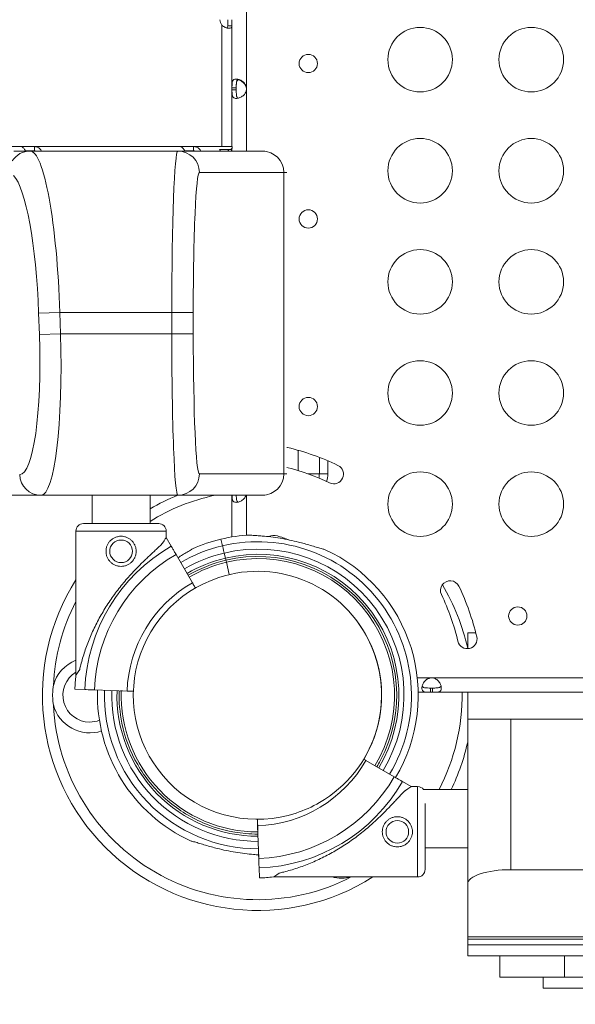
# Model space of a CAD drawing. Units: millimetres. Extents: x 106539 to 118179, y 7146 to 18873.
# Drawn here: x 114461 to 114719, y 12956 to 13414 of the extents above; entities that cross this region are included whole.
import ezdxf

# ---------------------------------------------------------------- set-up
doc = ezdxf.new("R2010")
doc.units = ezdxf.units.MM
doc.header["$MEASUREMENT"] = 0
doc.styles.get("Standard").update_dxf_attribs({"font": 'arial.ttf'})
doc.dimstyles.new('ISO-25', dxfattribs={"dimtxt": 2.5, "dimasz": 2.5, "dimexe": 1.25, "dimexo": 0.625, "dimtad": 1, "dimtxsty": 'Standard', "dimcen": 2.5, "dimadec": 0, "dimazin": 0, "dimtfac": 1, "dimtmove": 0, "dimatfit": 3, "dimfxl": 1, "dimarcsym": 0})

# ---------------------------------------------------------------- blocks, each defined once
blk = doc.blocks.new('*D4')
at = {"color": 0, "lineweight": -2, "transparency": 16777216}
for p, q in [((107020.69, 18310.47), (106899.44, 18310.47)), ((106900.69, 18190.47), (106900.69, 7393.52)), ((107020.69, 7273.52), (106899.44, 7273.52))]:
    blk.add_line(p, q, dxfattribs=at)
at = {"color": 0, "transparency": 16777216}
for points in [[(106880.69, 18190.47), (106920.69, 18190.47), (106900.69, 18310.47)], [(106880.69, 7393.52), (106920.69, 7393.52), (106900.69, 7273.52)]]:
    blk.add_solid(points, dxfattribs=at)
at = {"layer": 'Defpoints', "color": 0, "transparency": 16777216}
for p in [(113888.66, 18310.47), (106900.69, 7273.52), (114764.3, 7273.52)]:
    blk.add_point(p, dxfattribs=at)
at = {"color": 0, "lineweight": 18, "transparency": 16777216, "insert": (106703.05, 12792), "char_height": 250, "attachment_point": 5, "rotation": 90}
blk.add_mtext('1085', dxfattribs=at)

msp = doc.modelspace()

# ---------------------------------------------------------------- linework, layer by layer
at = {"color": 0, "linetype": 'Continuous', "lineweight": 18}
for p, q in [((114565.952, 13473.554), (114565.952, 13382.117)), ((114554.552, 13411.187), (114554.552, 13354.749)), ((114557.252, 13413.749), (114557.252, 13410.835)), ((114559.252, 13413.749), (114559.252, 13410.835)), ((114557.667, 13410.835), (114557.252, 13410.835)), ((114559.252, 13410.835), (114557.667, 13410.835)), ((114559.252, 13410.835), (114559.252, 13354.749)), ((114559.252, 13382.117), (114561.252, 13382.117)), ((114561.252, 13381.204), (114559.252, 13381.204)), ((114561.252, 13382.117), (114561.252, 13381.204)), ((114565.952, 13382.117), (114565.952, 13381.868)), ((114565.952, 13381.204), (114565.952, 13352.73)), ((114393.409, 13354.749), (114461.4, 13354.749)), ((114457.822, 13352.73), (114465.479, 13352.73)), ((114461.4, 13354.749), (114467.423, 13354.749)), ((114463.347, 13352.749), (114467.423, 13352.749)), ((114465.479, 13352.73), (114534.105, 13352.73)), ((114467.423, 13354.749), (114535.414, 13354.749)), ((114467.423, 13354.749), (114467.423, 13353.174)), ((114467.423, 13353.174), (114467.423, 13352.749)), ((114467.678, 13354.742), (114467.678, 13354.742)), ((114534.105, 13352.73), (114573.337, 13352.73)), ((114535.414, 13354.749), (114541.437, 13354.749)), ((114537.361, 13352.749), (114541.437, 13352.749)), ((114541.437, 13354.749), (114553.374, 13354.749)), ((114541.437, 13354.749), (114541.437, 13353.174)), ((114541.437, 13353.174), (114541.437, 13352.749)), ((114541.692, 13354.742), (114541.692, 13354.742)), ((114554.552, 13354.749), (114553.374, 13354.749)), ((114557.802, 13353.373), (114553.521, 13353.373)), ((114554.552, 13354.749), (114559.252, 13354.749)), ((114557.802, 13353.373), (114557.369, 13352.73)), ((114559.251, 13353.988), (114558.949, 13352.73)), ((114559.159, 13352.749), (114559.159, 13353.605)), ((114559.203, 13352.749), (114559.159, 13352.749)), ((114559.203, 13354.749), (114559.203, 13354.739)), ((114559.203, 13353.79), (114559.203, 13352.749)), ((114559.252, 13354.749), (114559.252, 13354.703)), ((114559.252, 13353.99), (114559.252, 13352.73)), ((114573.337, 13352.73), (114574.541, 13352.73)), ((114583.328, 13342.73), (114544.095, 13342.73)), ((114584.8, 13342.73), (114583.328, 13342.73)), ((114583.328, 13202.73), (114583.328, 13342.73)), ((114479.245, 13277.73), (114469.403, 13277.381)), ((114469.757, 13267.381), (114469.403, 13277.381)), ((114479.245, 13277.73), (114479.599, 13267.73)), ((114531.267, 13277.73), (114479.245, 13277.73)), ((114531.267, 13277.73), (114541.257, 13277.73)), ((114531.267, 13267.73), (114531.267, 13277.73)), ((114541.257, 13277.73), (114541.257, 13267.73)), ((114479.599, 13267.73), (114469.757, 13267.381)), ((114479.599, 13267.73), (114531.267, 13267.73)), ((114531.267, 13267.73), (114541.257, 13267.73)), ((114589.979, 13213.646), (114589.979, 13204.254)), ((114599.842, 13202.73), (114599.842, 13210.356)), ((114603.862, 13208.733), (114603.862, 13202.73)), ((114544.095, 13202.73), (114583.328, 13202.73)), ((114583.328, 13202.73), (114584.8, 13202.73)), ((114594.527, 13202.73), (114599.842, 13202.73)), ((114603.862, 13202.73), (114599.842, 13202.73)), ((114470.443, 13192.73), (114324.899, 13192.73)), ((114534.105, 13192.73), (114470.443, 13192.73)), ((114494.257, 13192.73), (114494.257, 13179.618)), ((114521.157, 13192.73), (114521.157, 13179.618)), ((114573.337, 13192.73), (114534.105, 13192.73)), ((114559.252, 13192.73), (114559.252, 13173.372)), ((114565.952, 13192.73), (114565.952, 13174.159)), ((114574.541, 13192.73), (114573.337, 13192.73)), ((114486.707, 13176.118), (114486.707, 13109.101)), ((114528.707, 13176.118), (114528.707, 13173.121)), ((114528.707, 13173.121), (114531.04, 13169.082)), ((114554.825, 13169.246), (114554.092, 13172.34)), ((114554.092, 13172.34), (114554.092, 13172.339)), ((114533.259, 13165.237), (114540.848, 13152.092)), ((114556.179, 13163.546), (114555.624, 13165.886)), ((114557.994, 13155.887), (114556.64, 13161.6)), ((114668.785, 13128.762), (114672.574, 13128.762)), ((114668.785, 13128.762), (114668.785, 13121.469)), ((114628.216, 13107.874), (114628.186, 13107.874)), ((114651.571, 13107.874), (114645.383, 13107.874)), ((114652.485, 13107.874), (114651.571, 13107.874)), ((114839.281, 13107.874), (114652.485, 13107.874)), ((114490.89, 13102.456), (114486.228, 13102.621)), ((114486.228, 13102.621), (114490.89, 13102.456)), ((114496.789, 13102.247), (114495.319, 13102.299)), ((114495.319, 13102.299), (114498.815, 13102.175)), ((114495.326, 13102.299), (114496.789, 13102.247)), ((114510.495, 13101.761), (114495.326, 13102.299)), ((114508.436, 13101.834), (114513.436, 13101.656)), ((114628.768, 13101.174), (114628.735, 13101.174)), ((114651.571, 13101.174), (114645.808, 13101.174)), ((114651.571, 13103.174), (114652.485, 13103.174)), ((114651.571, 13103.174), (114651.571, 13101.174)), ((114651.571, 13101.174), (114652.485, 13101.174)), ((114652.485, 13101.174), (114652.485, 13103.174)), ((114839.281, 13101.174), (114652.485, 13101.174)), ((114668.785, 13101.174), (114668.785, 13088.762)), ((114668.785, 13088.762), (114688.785, 13088.762)), ((114668.785, 13088.762), (114668.785, 13012.095)), ((115598.785, 13088.762), (114688.785, 13088.762)), ((114688.785, 13018.762), (114688.785, 13088.762)), ((114634.628, 13061.924), (114621.483, 13069.513)), ((114642.512, 13057.372), (114638.472, 13059.704)), ((114642.512, 13057.372), (114645.508, 13057.372)), ((114668.785, 13055.972), (114648.309, 13055.971)), ((114571.225, 13037.101), (114571.045, 13042.158)), ((114571.152, 13039.16), (114571.689, 13023.991)), ((114571.69, 13023.984), (114571.566, 13027.48)), ((114668.785, 13028.972), (114649.008, 13028.972)), ((114571.689, 13023.991), (114571.631, 13025.637)), ((114571.631, 13025.637), (114571.69, 13023.984)), ((114571.847, 13019.555), (114572.012, 13014.893)), ((114572.012, 13014.893), (114571.847, 13019.555)), ((115598.785, 13018.762), (114688.785, 13018.762)), ((114578.492, 13015.372), (114645.508, 13015.372)), ((114668.785, 13012.095), (114668.785, 12987.537)), ((115618.785, 12987.537), (114668.785, 12987.537)), ((114668.785, 12986.511), (114668.785, 12987.537)), ((114668.785, 12983.801), (114668.785, 12986.511)), ((114668.785, 12986.511), (115618.785, 12986.511)), ((114668.785, 12978.762), (114668.785, 12983.801)), ((115618.785, 12983.801), (114668.785, 12983.801)), ((114668.785, 12978.762), (115618.785, 12978.762)), ((114683.785, 12978.762), (114683.785, 12968.762)), ((114713.785, 12978.762), (114713.785, 12968.762)), ((114683.785, 12968.762), (114713.785, 12968.762)), ((114703.785, 12968.762), (114703.785, 12963.762)), ((115573.785, 12968.762), (114713.785, 12968.762)), ((114703.785, 12963.762), (114783.785, 12963.762))]:
    msp.add_line(p, q, dxfattribs=at)
for centre, radius in [((114646.681, 13395.192), 15), ((114698.325, 13395.192), 15), ((114594.703, 13393.384), 4.25), ((114646.681, 13343.551), 15), ((114698.325, 13343.551), 15), ((114594.703, 13321.169), 4.25), ((114646.681, 13291.909), 15), ((114698.325, 13291.909), 15), ((114646.681, 13240.268), 15), ((114698.325, 13240.268), 15), ((114594.703, 13233.986), 4.25), ((114646.681, 13188.626), 15), ((114698.325, 13188.626), 15), ((114507.707, 13166.708), 5.25), ((114692.063, 13136.626), 4.25), ((114636.098, 13036.372), 5.25)]:
    msp.add_circle(centre, radius, dxfattribs=at)
for centre, radius, start, end in [((114557.623, 13413.749), 4, 180, 219.82917), ((114561.475, 13381.661), 4.5, 354.17565, 5.82435), ((114561.476, 13381.401), 4.5, 1.88942, 5.95763), ((114584.009, 13210.562), 4.5, 76.50993, 79.87344), ((114557.299, 13099.221), 119, 64.50993, 76.50993), ((114557.299, 13099.221), 110, 64.50993, 75.52173), ((114606.574, 13202.576), 4.5, 244.50993, 64.50993), ((114593.862, 13202.73), 10, 339.21605, 0), ((114571.169, 13099.834), 95.016, 102.12575, 121.7592), ((114571.169, 13099.834), 100.016, 111.74956, 120.00246), ((114490.207, 13176.118), 3.5, 90, 180), ((114525.207, 13176.118), 3.5, 0, 90), ((114571.284, 13099.813), 74.537, 92.66045, 103.33531), ((114578.729, 13168.605), 5.5, 72.99775, 116.62584), ((114556.991, 13097.451), 79.9, 68.94916, 73.01093), ((114570.957, 13099.617), 80.117, 119.88356, 177.96906), ((114571.286, 13099.812), 71.357, 103.33705, 120.17661), ((114571.286, 13099.812), 74.537, 103.33697, 114.01016), ((114571.284, 13099.813), 71.357, 329.08401, 103.33531), ((114570.957, 13099.617), 75.678, 119.87673, 177.96906), ((114571.286, 13099.812), 67.905, 103.33531, 120.18559), ((114571.284, 13099.813), 67.905, 329.03743, 103.33347), ((114571.284, 13099.813), 65.5, 329.00209, 103.33341), ((114571.284, 13099.813), 64.5, 331.81941, 103.33338), ((114571.284, 13099.813), 74.537, 329.12308, 65.40306), ((114571.286, 13099.812), 65.5, 103.33531, 120.19241), ((114571.286, 13099.812), 64.5, 103.33531, 120.19539), ((114571.286, 13099.812), 63.5, 103.33531, 120.19847), ((114571.284, 13099.813), 63.5, 328.97065, 103.33335), ((114571.169, 13099.834), 57.581, 300, 108.25195), ((114571.169, 13099.834), 100.016, 147.61642, 302.38358), ((114570.957, 13099.617), 60.5, 119.84581, 177.96906), ((114570.987, 13099.774), 57.581, 108.06092, 288.25195), ((114660.638, 13148.529), 4.5, 25.50807, 205.50807), ((114571.169, 13099.834), 100.016, 12.57786, 30.88812), ((114557.299, 13099.221), 119, 13.50807, 25.50807), ((114557.299, 13099.221), 110, 13.50807, 25.50807), ((114571.169, 13099.834), 95.016, 152.73789, 177.27992), ((114571.284, 13099.813), 57.5, 328.86323, 35.73961), ((114571.284, 13099.813), 57.5, 331.81954, 35.73764), ((114624.699, 13126.316), 5.5, 141.61474, 141.68346), ((114668.631, 13125.966), 4.5, 193.50807, 13.50807), ((114493.169, 13099.834), 17.5, 111.66908, 165.06847), ((114626.682, 13120.653), 5.5, 269.92836, 270.18845), ((114493.169, 13099.834), 12.5, 121.12744, 270), ((114570.957, 13099.617), 84.782, 173.57706, 177.96906), ((114652.028, 13103.398), 4.5, 84.17565, 95.82435), ((114571.286, 13099.812), 74.537, 178.12814, 245.40306), ((114571.286, 13099.812), 71.357, 178.13523, 270.19655), ((114571.286, 13099.812), 67.905, 178.14367, 270.10325), ((114571.286, 13099.812), 65.5, 178.15008, 270.03244), ((114571.286, 13099.812), 63.5, 178.15579, 269.96947), ((114571.169, 13099.834), 95.016, 332.5079, 0.8084), ((114493.169, 13099.834), 17.5, 194.93153, 288.15995), ((114571.169, 13099.834), 95.016, 182.72008, 297.26211), ((114493.169, 13099.834), 12.5, 270, 291.07819), ((114571.169, 13099.834), 100.016, 333.98884, 347.42214), ((114569.007, 13099.622), 60.5, 272.03094, 330.15419), ((114569.007, 13099.622), 75.678, 272.03094, 330.12327), ((114569.007, 13099.622), 80.117, 272.03094, 330.11644), ((114645.508, 13053.872), 3.5, 36.86017, 90), ((114571.169, 13099.834), 57.581, 288.06092, 300), ((114645.508, 13018.872), 3.5, 270, 360), ((114569.007, 13099.622), 84.782, 272.03094, 276.42294), ((114610.169, 13032.284), 17.5, 255.10292, 284.89708)]:
    msp.add_arc(centre, radius, start, end, dxfattribs=at)
at = {"color": 0, "linetype": 'Continuous', "lineweight": 18, "extrusion": (0, 0, -1)}
for centre, major_axis, ratio, start_param, end_param in [((114465.479, 13342.73), (0, 10), 0.9848078, -1.0036677, 0), ((114467.783, 13277.73), (2.36, -74.999), 0.1526691, -3.1367889, -1.5659925), ((114534.105, 13277.73), (0, 75), 0.0378395, -1.5707963, 0), ((114551.286, 13350.049), (0, -4.7), 0.6724536, -2.3561945, -2.177776), ((114468.138, 13267.73), (2.36, -74.999), 0.1526691, -1.5659925, 0.0048038), ((114534.105, 13267.73), (0, 75), 0.0378395, -3.1415927, -1.5707963), ((114534.105, 13202.73), (0, -10), 0.9990482, -1.5707963, 0), ((114573.337, 13202.73), (0, -10), 0.9990482, -1.5707963, 0), ((114591.182, 13202.73), (0, -10), 0.8660254, -1.5707963, -1.3698391), ((114507.707, 13141.111), (-21, -32.01), 0, -3.1415927, -2.7283677), ((114556.64, 13161.6), (-0.231, 0.973), 0.0000001, -1.5707964, -0.0000001), ((114507.707, 13141.111), (-21, -32.01), 0, -0.4132254, -0.0000002), ((114645.508, 13036.372), (0, 21), 0.0000001, 0, 3.1415926), ((114649.008, 13036.372), (0, -17.5), 0.0000001, -2.4269161, -0.0000001), ((114571.152, 13039.16), (-0.106, 2.998), 0.0000001, 0.0000002, 1.5707965), ((114571.225, 13037.101), (0.035, -0.999), 0.0000001, -0.0000007, 1.5707956), ((114571.689, 13023.991), (0.159, -4.497), 0.0000001, -1.5707964, -0.1651488), ((114688.785, 13012.095), (20, 0), 0.3333333, -3.1415927, -1.5707963)]:
    msp.add_ellipse(centre, major_axis=major_axis, ratio=ratio, start_param=start_param, end_param=end_param, dxfattribs=at)
at = {"color": 0, "linetype": 'Continuous', "lineweight": 18}
for centre, major_axis, ratio, start_param, end_param in [((114534.105, 13342.73), (0, 10), 0.9990482, -1.5707963, 0), ((114573.337, 13342.73), (0, 10), 0.9990482, -1.5707963, 0), ((114544.095, 13277.73), (0, -65), 0.0436609, -3.1415927, -1.5707963), ((114457.941, 13277.381), (-2.379, 64.999), 0.1760985, -1.5772407, -0.1888302), ((114458.296, 13267.381), (-2.379, 64.999), 0.1760985, -3.148037, -1.5772407), ((114544.095, 13267.73), (0, -65), 0.0436609, -1.5707963, 0), ((114470.443, 13202.73), (0, -10), 0.9848078, -1.5358897, 0), ((114507.707, 13179.618), (17.5, 0), 0.0000001, 0.0000001, 3.1415926), ((114507.707, 13176.118), (21, 0), 0.0000001, 0, 3.1415926), ((114555.622, 13165.887), (-0.807, 3.406), 0.0000001, -1.5693106, -0.1651486), ((114555.624, 13165.886), (-0.807, 3.406), 0.0000046, -1.5707962, -1.5689453), ((114556.179, 13163.546), (0.231, -0.973), 0.0000001, -0.0000041, 1.5707922), ((114495.326, 13102.299), (-4.497, 0.159), 0.0000001, -1.5707964, -0.1651488), ((114508.436, 13101.834), (-0.999, 0.035), 0.0000001, 0.0000095, 1.5708058), ((114510.495, 13101.761), (2.998, -0.106), 0.0000001, 0.1955681, 1.5707962), ((114610.502, 13036.372), (-32.01, -21), 0, -3.1415926, -2.7283675), ((114610.502, 13036.372), (-32.01, -21), 0, -0.4132252, 0)]:
    msp.add_ellipse(centre, major_axis=major_axis, ratio=ratio, start_param=start_param, end_param=end_param, dxfattribs=at)
at = {"lineweight": 18}
msp.add_open_spline([(116435.364, 7980.82), (116885.196, 8266.753), (117798.532, 9210.192), (116606.169, 10309.079), (116306.404, 12057.654), (117934.247, 12027.57), (118194.068, 13064.204), (118168.762, 13679.298), (118195.18, 14294.097), (117916.307, 15333.77), (116637.831, 15296.195), (116269.283, 16343.04), (115886.262, 17706.069), (113967.489, 18709.164), (112326.793, 17499.261), (111063.801, 17960.043), (110161.146, 17928.927), (109448.369, 17945.54), (107997.369, 17621.753), (108721.126, 15847.094), (107443.029, 15194.329), (107102.263, 14308.658), (107133.264, 13686.28), (107105.413, 13078.671), (107390.298, 12035.226), (108743.915, 12090.766), (109120.207, 10665.986), (107757.607, 9646.701), (108866.353, 8586.826), (109520.951, 8236.579), (110150.978, 7846.936), (111614.155, 7346.829), (111867.024, 9510.136), (113704.058, 8677.172), (113957.823, 6981.63), (115433.624, 7371.726), (116078.59, 7780.934), (116314.989, 7904.305), (116435.364, 7980.82)], degree=3, knots=[0, 0, 0, 0, 1530.7337295, 2947.5468127, 4302.7880644, 5450.8383615, 6598.8886586, 6961.7094331, 7323.5977446, 8471.6480417, 9619.6983388, 10354.8142343, 11502.8645314, 13989.4143095, 15137.4646066, 17186.9939255, 17587.5116469, 17840.3571428, 19371.0908723, 20787.9039556, 21935.2289262, 23083.2792233, 23437.5123119, 23794.8266105, 24942.8769076, 26090.9272047, 27055.4039694, 28472.2170526, 30002.9507821, 30382.3782124, 30752.9520119, 32284.0556975, 33700.8687807, 35073.1265172, 36489.9396004, 38020.6733299, 38427.3815406, 38837.0056414, 38837.0056414, 38837.0056414, 38837.0056414], dxfattribs=at)
at = {"color": 0, "linetype": 'Continuous', "lineweight": 18}
for points, knots in [([(114554.552, 13411.187), (114555.026, 13410.752), (114555.562, 13410.415), (114556.393, 13410.059), (114556.674, 13409.965), (114557.089, 13409.861), (114557.227, 13409.832), (114557.429, 13409.799), (114557.495, 13409.789), (114557.594, 13409.777), (114557.627, 13409.773), (114557.675, 13409.768), (114557.692, 13409.767), (114557.724, 13409.764), (114557.741, 13409.762), (114558.233, 13409.724), (114558.612, 13409.795), (114559.122, 13410.153), (114559.252, 13410.44), (114559.252, 13410.835)], [0, 0, 0, 0, 0.25, 0.25, 0.375, 0.375, 0.4375, 0.4375, 0.46875, 0.46875, 0.484375, 0.484375, 0.4921875, 0.4921875, 0.5, 0.5, 0.75, 0.75, 1, 1, 1, 1]), ([(114556.953, 13409.895), (114556.981, 13409.918), (114557.007, 13409.945), (114557.177, 13410.153), (114557.252, 13410.44), (114557.252, 13410.835)], [0.70907522, 0.70907522, 0.70907522, 0.70907522, 0.75, 0.75, 1, 1, 1, 1]), ([(114559.252, 13382.117), (114559.252, 13382.49), (114559.253, 13382.868), (114559.265, 13383.515), (114559.275, 13383.803), (114559.305, 13384.144), (114559.322, 13384.344), (114559.446, 13385.018), (114559.587, 13385.359), (114559.996, 13385.857), (114560.268, 13386.018), (114560.8, 13386.142), (114561.002, 13386.161), (114561.438, 13386.16), (114561.669, 13386.14), (114562.37, 13386.014), (114562.851, 13385.852), (114563.58, 13385.47), (114563.822, 13385.319), (114564.297, 13384.974), (114564.532, 13384.776), (114565.238, 13384.06), (114565.458, 13383.613), (114565.691, 13383.125), (114565.839, 13382.614), (114565.952, 13382.117)], [-0.42069999, -0.42069999, -0.42069999, -0.42069999, -0.37246994, -0.37246994, -0.33223443, -0.33223443, -0.31869653, -0.31869653, -0.29266895, -0.29266895, -0.26629746, -0.26629746, -0.25229389, -0.25229389, -0.23829495, -0.23829495, -0.21190253, -0.21190253, -0.19834563, -0.19834563, -0.18445862, -0.18445862, -0.15275415, -0.15275415, -0.000001, -0.000001, -0.000001, -0.000001]), ([(114561.252, 13382.117), (114561.252, 13382.614), (114561.252, 13383.15), (114561.279, 13384.122), (114561.308, 13384.444), (114561.369, 13384.829), (114561.388, 13384.927), (114561.45, 13385.186), (114561.5, 13385.342), (114561.664, 13385.696), (114561.797, 13385.869), (114562.016, 13386.013), (114562.059, 13386.037), (114562.104, 13386.057)], [-1.8287427, -1.8287427, -1.8287427, -1.8287427, -1.65273602, -1.65273602, -1.46557188, -1.46557188, -1.39888686, -1.39888686, -1.28383921, -1.28383921, -1.10282876, -1.10282876, -1.06105577, -1.06105577, -1.06105577, -1.06105577]), ([(114562.643, 13385.901), (114562.639, 13385.901), (114562.636, 13385.901), (114562.382, 13385.902), (114562.165, 13385.848), (114561.806, 13385.618), (114561.672, 13385.448), (114561.506, 13385.097), (114561.455, 13384.943), (114561.368, 13384.588), (114561.335, 13384.381), (114561.296, 13383.998), (114561.284, 13383.833), (114561.267, 13383.487), (114561.261, 13383.277), (114561.252, 13382.571), (114561.252, 13382.194), (114561.252, 13381.847)], [-1.0296932, -1.0296932, -1.0296932, -1.0296932, -1.027002, -1.027002, -0.8207359, -0.8207359, -0.6155467, -0.6155467, -0.4851994, -0.4851994, -0.3297066, -0.3297066, -0.2181433, -0.2181433, -0.1052939, -0.1052939, -0.000001, -0.000001, -0.000001, -0.000001]), ([(114565.952, 13381.868), (114565.872, 13382.241), (114565.766, 13382.618), (114565.504, 13383.265), (114565.354, 13383.553), (114565.123, 13383.865), (114564.966, 13384.075), (114564.282, 13384.765), (114563.788, 13385.105), (114562.904, 13385.563), (114562.497, 13385.71), (114562.105, 13385.798)], [-0.47447859, -0.47447859, -0.47447859, -0.47447859, -0.39747346, -0.39747346, -0.33324069, -0.33324069, -0.3186503, -0.3186503, -0.29262712, -0.29262712, -0.27033614, -0.27033614, -0.27033614, -0.27033614]), ([(114565.952, 13381.204), (114565.873, 13380.832), (114565.768, 13380.454), (114565.508, 13379.806), (114565.359, 13379.519), (114565.108, 13379.178), (114564.955, 13378.978), (114564.289, 13378.304), (114563.796, 13377.963), (114562.838, 13377.464), (114562.357, 13377.304), (114561.657, 13377.18), (114561.425, 13377.16), (114560.991, 13377.161), (114560.79, 13377.182), (114560.26, 13377.308), (114559.989, 13377.47), (114559.68, 13377.852), (114559.594, 13378.002), (114559.454, 13378.348), (114559.4, 13378.545), (114559.271, 13379.261), (114559.27, 13379.709), (114559.254, 13380.196), (114559.252, 13380.708), (114559.252, 13381.204)], [-0.4207, -0.4207, -0.4207, -0.4207, -0.37246994, -0.37246994, -0.33223443, -0.33223443, -0.31869653, -0.31869653, -0.29266895, -0.29266895, -0.26629746, -0.26629746, -0.25229389, -0.25229389, -0.23829495, -0.23829495, -0.21190253, -0.21190253, -0.19834563, -0.19834563, -0.18445862, -0.18445862, -0.15275415, -0.15275415, -0.000001, -0.000001, -0.000001, -0.000001]), ([(114562.104, 13377.264), (114562.065, 13377.282), (114562.027, 13377.303), (114561.811, 13377.439), (114561.676, 13377.608), (114561.509, 13377.956), (114561.458, 13378.109), (114561.37, 13378.461), (114561.337, 13378.668), (114561.297, 13379.049), (114561.285, 13379.215), (114561.267, 13379.577), (114561.261, 13379.788), (114561.252, 13380.478), (114561.252, 13380.857), (114561.252, 13381.204)], [-0.77737377, -0.77737377, -0.77737377, -0.77737377, -0.74096226, -0.74096226, -0.56135781, -0.56135781, -0.44753572, -0.44753572, -0.31161436, -0.31161436, -0.21365837, -0.21365837, -0.10552601, -0.10552601, -0.000001, -0.000001, -0.000001, -0.000001]), ([(114461.4, 13354.749), (114461.566, 13354.749), (114461.794, 13354.639), (114462.316, 13354.197), (114462.611, 13353.864), (114463.059, 13353.224), (114463.209, 13352.987), (114463.358, 13352.73)], [0, 0, 0, 0, 0.25, 0.25, 0.5, 0.5, 0.62542971, 0.62542971, 0.62542971, 0.62542971]), ([(114470.673, 13352.73), (114470.596, 13352.933), (114470.5, 13353.126), (114470.097, 13353.749), (114469.69, 13354.114), (114468.684, 13354.614), (114468.085, 13354.749), (114467.423, 13354.749)], [0.39853638, 0.39853638, 0.39853638, 0.39853638, 0.5, 0.5, 0.75, 0.75, 1, 1, 1, 1]), ([(114535.414, 13354.749), (114535.58, 13354.749), (114535.808, 13354.639), (114536.33, 13354.197), (114536.625, 13353.864), (114537.072, 13353.224), (114537.223, 13352.987), (114537.372, 13352.73)], [0, 0, 0, 0, 0.25, 0.25, 0.5, 0.5, 0.62542971, 0.62542971, 0.62542971, 0.62542971]), ([(114544.687, 13352.73), (114544.61, 13352.933), (114544.514, 13353.126), (114544.111, 13353.749), (114543.704, 13354.114), (114542.698, 13354.614), (114542.099, 13354.749), (114541.437, 13354.749)], [0.39853638, 0.39853638, 0.39853638, 0.39853638, 0.5, 0.5, 0.75, 0.75, 1, 1, 1, 1]), ([(114559.368, 13354.475), (114559.367, 13354.34), (114559.33, 13354.181), (114559.234, 13353.972), (114559.195, 13353.907), (114559.128, 13353.82), (114559.105, 13353.793), (114559.067, 13353.756), (114559.054, 13353.745), (114559.028, 13353.722), (114559.015, 13353.711), (114558.791, 13353.549), (114558.388, 13353.432), (114557.802, 13353.373)], [0, 0, 0, 0, 0.25, 0.25, 0.375, 0.375, 0.4375, 0.4375, 0.46875, 0.46875, 0.5, 0.5, 1, 1, 1, 1]), ([(114559.29, 13354.097), (114559.267, 13354.038), (114559.259, 13354.015), (114559.253, 13353.994), (114559.252, 13353.993), (114559.251, 13353.988)], [0, 0, 0, 0, 0.70005, 0.70005, 1.299649, 1.299649, 1.299649, 1.299649]), ([(114565.749, 13192.73), (114565.712, 13192.615), (114565.671, 13192.502), (114565.508, 13192.096), (114565.359, 13191.809), (114565.108, 13191.468), (114564.955, 13191.268), (114564.289, 13190.594), (114563.796, 13190.253), (114562.838, 13189.754), (114562.357, 13189.594), (114561.657, 13189.47), (114561.425, 13189.45), (114560.991, 13189.451), (114560.79, 13189.472), (114560.26, 13189.598), (114559.989, 13189.76), (114559.68, 13190.142), (114559.594, 13190.292), (114559.454, 13190.638), (114559.4, 13190.835), (114559.271, 13191.551), (114559.27, 13191.999), (114559.261, 13192.278), (114559.257, 13192.498), (114559.255, 13192.73)], [-0.3876217, -0.3876217, -0.3876217, -0.3876217, -0.37246994, -0.37246994, -0.33223443, -0.33223443, -0.31869653, -0.31869653, -0.29266895, -0.29266895, -0.26629746, -0.26629746, -0.25229389, -0.25229389, -0.23829495, -0.23829495, -0.21190253, -0.21190253, -0.19834563, -0.19834563, -0.18445862, -0.18445862, -0.15275415, -0.15275415, -0.07887293, -0.07887293, -0.07887293, -0.07887293]), ([(114562.104, 13189.554), (114562.065, 13189.572), (114562.027, 13189.593), (114561.811, 13189.729), (114561.676, 13189.898), (114561.509, 13190.246), (114561.458, 13190.399), (114561.37, 13190.751), (114561.337, 13190.958), (114561.297, 13191.339), (114561.285, 13191.505), (114561.267, 13191.867), (114561.261, 13192.078), (114561.255, 13192.526), (114561.254, 13192.627), (114561.254, 13192.73)], [-0.77737378, -0.77737378, -0.77737378, -0.77737378, -0.74096226, -0.74096226, -0.56135781, -0.56135781, -0.44753572, -0.44753572, -0.31161436, -0.31161436, -0.21365837, -0.21365837, -0.10552601, -0.10552601, -0.07510552, -0.07510552, -0.07510552, -0.07510552]), ([(114514.707, 13166.708), (114514.707, 13166.264), (114514.664, 13165.807), (114514.486, 13164.9), (114514.35, 13164.45), (114513.991, 13163.589), (114513.769, 13163.177), (114513.256, 13162.416), (114512.966, 13162.067), (114512.348, 13161.449), (114511.999, 13161.159), (114511.238, 13160.646), (114510.826, 13160.424), (114509.965, 13160.065), (114509.515, 13159.929), (114508.607, 13159.75), (114508.15, 13159.708), (114507.264, 13159.708), (114506.807, 13159.75), (114505.9, 13159.929), (114505.45, 13160.065), (114504.588, 13160.424), (114504.176, 13160.646), (114503.415, 13161.159), (114503.066, 13161.449), (114502.449, 13162.067), (114502.158, 13162.416), (114501.645, 13163.177), (114501.423, 13163.589), (114501.065, 13164.45), (114500.929, 13164.9), (114500.75, 13165.807), (114500.707, 13166.264), (114500.707, 13167.151), (114500.75, 13167.608), (114500.929, 13168.515), (114501.065, 13168.965), (114501.423, 13169.827), (114501.645, 13170.238), (114502.158, 13170.999), (114502.449, 13171.349), (114503.066, 13171.966), (114503.415, 13172.257), (114504.176, 13172.769), (114504.588, 13172.992), (114505.45, 13173.35), (114505.9, 13173.486), (114506.807, 13173.665), (114507.264, 13173.708), (114508.15, 13173.708), (114508.607, 13173.665), (114509.515, 13173.486), (114509.965, 13173.35), (114510.826, 13172.992), (114511.238, 13172.769), (114511.999, 13172.257), (114512.348, 13171.966), (114512.966, 13171.349), (114513.256, 13170.999), (114513.769, 13170.238), (114513.991, 13169.827), (114514.35, 13168.965), (114514.486, 13168.515), (114514.664, 13167.608), (114514.707, 13167.151), (114514.707, 13166.708)], [0, 0, 0, 0, 1.3297836, 1.3297836, 2.6595673, 2.6595673, 3.9893509, 3.9893509, 5.3191345, 5.3191345, 6.6483014, 6.6483014, 7.9774683, 7.9774683, 9.3066352, 9.3066352, 10.6358021, 10.6358021, 11.9649689, 11.9649689, 13.2941358, 13.2941358, 14.6233027, 14.6233027, 15.9524696, 15.9524696, 17.2822532, 17.2822532, 18.6120368, 18.6120368, 19.9418205, 19.9418205, 21.2716041, 21.2716041, 22.6013877, 22.6013877, 23.9311714, 23.9311714, 25.260955, 25.260955, 26.5907386, 26.5907386, 27.9199055, 27.9199055, 29.2490724, 29.2490724, 30.5782393, 30.5782393, 31.9074062, 31.9074062, 33.236573, 33.236573, 34.5657399, 34.5657399, 35.8949068, 35.8949068, 37.2240737, 37.2240737, 38.5538573, 38.5538573, 39.883641, 39.883641, 41.2134246, 41.2134246, 42.5432082, 42.5432082, 42.5432082, 42.5432082]), ([(114602.309, 13167.586), (114602.11, 13167.623), (114601.89, 13167.671), (114601.341, 13167.803), (114601, 13167.893), (114599.961, 13168.181), (114599.18, 13168.414), (114597.508, 13168.917), (114596.616, 13169.187), (114594.777, 13169.73), (114593.83, 13170.003), (114591.944, 13170.524), (114591.005, 13170.773), (114588.786, 13171.333), (114587.402, 13171.657), (114584.568, 13172.257), (114583.118, 13172.532), (114580.224, 13173.014), (114578.781, 13173.221), (114575.972, 13173.563), (114574.608, 13173.699), (114572.525, 13173.874), (114571.658, 13173.938), (114570.406, 13174.025), (114569.996, 13174.052), (114569.222, 13174.109), (114568.856, 13174.137), (114568.295, 13174.194), (114568.054, 13174.223), (114567.857, 13174.262), (114567.84, 13174.266), (114567.824, 13174.269)], [43.684489, 43.684489, 43.684489, 43.684489, 44.7031217, 44.7031217, 46.0811386, 46.0811386, 48.8795121, 48.8795121, 51.6778857, 51.6778857, 54.4762593, 54.4762593, 57.2746328, 57.2746328, 61.3568567, 61.3568567, 65.4390805, 65.4390805, 69.5213044, 69.5213044, 73.6035282, 73.6035282, 76.1367508, 76.1367508, 77.4033621, 77.4033621, 78.6699734, 78.6699734, 79.5933769, 79.5933769, 79.6826898, 79.6826898, 79.6826898, 79.6826898]), ([(114526.94, 13170.427), (114526.852, 13170.334), (114526.762, 13170.239), (114526.163, 13169.615), (114525.583, 13169.046), (114524.553, 13168.059), (114524.103, 13167.635), (114523.148, 13166.74), (114522.643, 13166.27), (114521.589, 13165.286), (114521.04, 13164.773), (114519.912, 13163.708), (114519.332, 13163.157), (114518.156, 13162.025), (114517.559, 13161.443), (114516.36, 13160.255), (114515.759, 13159.649), (114513.968, 13157.812), (114512.792, 13156.559), (114510.166, 13153.642), (114508.679, 13151.894), (114505.803, 13148.28), (114504.414, 13146.415), (114501.763, 13142.587), (114500.502, 13140.625), (114498.129, 13136.627), (114497.017, 13134.591), (114494.959, 13130.478), (114494.013, 13128.402), (114492.294, 13124.241), (114491.52, 13122.156), (114490.486, 13119.049), (114490.163, 13118.017), (114489.557, 13115.966), (114489.274, 13114.947), (114488.823, 13113.218), (114488.644, 13112.503), (114488.475, 13111.795)], [105.624581, 105.624581, 105.624581, 105.624581, 106.2951009, 106.2951009, 109.9703837, 109.9703837, 112.4767904, 112.4767904, 114.9831972, 114.9831972, 117.4896039, 117.4896039, 119.9960107, 119.9960107, 122.5024174, 122.5024174, 125.0088242, 125.0088242, 130.0216377, 130.0216377, 136.8804286, 136.8804286, 143.7392196, 143.7392196, 150.5980105, 150.5980105, 157.4568014, 157.4568014, 164.3155924, 164.3155924, 171.1743833, 171.1743833, 174.6037788, 174.6037788, 178.0331743, 178.0331743, 180.4851414, 180.4851414, 180.4851414, 180.4851414]), ([(114531.04, 13169.082), (114531.044, 13169.075), (114531.048, 13169.068), (114531.082, 13169.008), (114531.127, 13168.93), (114531.233, 13168.746), (114531.304, 13168.623), (114531.472, 13168.332), (114531.57, 13168.163), (114531.766, 13167.823), (114531.883, 13167.621), (114532.135, 13167.185), (114532.27, 13166.951), (114532.526, 13166.507), (114532.672, 13166.255), (114532.969, 13165.741), (114533.12, 13165.478), (114533.259, 13165.237)], [0.7041972, 0.7041972, 0.7041972, 0.7041972, 0.8330409, 0.8330409, 1.6660818, 1.6660818, 2.4991235, 2.4991235, 3.3321653, 3.3321653, 4.1652082, 4.1652082, 4.9982511, 4.9982511, 5.8312951, 5.8312951, 6.664339, 6.664339, 6.664339, 6.664339]), ([(114534.147, 13163.699), (114534.865, 13164.16), (114535.57, 13164.601), (114536.934, 13165.436), (114537.68, 13165.882), (114538.76, 13166.522), (114539.114, 13166.731), (114539.78, 13167.129), (114540.095, 13167.318), (114540.571, 13167.621), (114540.773, 13167.755), (114540.931, 13167.878), (114540.945, 13167.889), (114540.957, 13167.899)], [71.072435, 71.072435, 71.072435, 71.072435, 73.6035282, 73.6035282, 76.1367508, 76.1367508, 77.4033621, 77.4033621, 78.6699734, 78.6699734, 79.5933769, 79.5933769, 79.6826898, 79.6826898, 79.6826898, 79.6826898]), ([(114540.848, 13152.092), (114540.941, 13151.932), (114541.042, 13151.757), (114541.24, 13151.414), (114541.337, 13151.246), (114541.508, 13150.95), (114541.598, 13150.794), (114541.766, 13150.504), (114541.844, 13150.369), (114541.974, 13150.142), (114542.039, 13150.029), (114542.152, 13149.835), (114542.199, 13149.754), (114542.238, 13149.685), (114542.243, 13149.677), (114542.247, 13149.67)], [4.4428955, 4.4428955, 4.4428955, 4.4428955, 4.9982592, 4.9982592, 5.5536228, 5.5536228, 6.1089856, 6.1089856, 6.6643483, 6.6643483, 7.2197097, 7.2197097, 7.7750711, 7.7750711, 7.8429045, 7.8429045, 7.8429045, 7.8429045]), ([(114476.26, 13104.343), (114476.259, 13104.336), (114476.258, 13104.329), (114476.155, 13103.667), (114476.076, 13103.009), (114475.947, 13101.512), (114475.911, 13100.673), (114475.911, 13098.994), (114475.947, 13098.156), (114476.076, 13096.658), (114476.155, 13096), (114476.258, 13095.338), (114476.259, 13095.331), (114476.26, 13095.325)], [-0.0205204, -0.0205204, -0.0205204, -0.0205204, 0, 0, 1.9890043, 1.9890043, 4.5071674, 4.5071674, 7.0253306, 7.0253306, 9.0143349, 9.0143349, 9.0348553, 9.0348553, 9.0348553, 9.0348553]), ([(114651.571, 13101.174), (114651.199, 13101.174), (114650.821, 13101.175), (114650.174, 13101.188), (114649.886, 13101.198), (114649.545, 13101.227), (114649.345, 13101.245), (114648.671, 13101.369), (114648.33, 13101.509), (114647.831, 13101.919), (114647.671, 13102.191), (114647.547, 13102.723), (114647.528, 13102.925), (114647.528, 13103.36), (114647.549, 13103.592), (114647.675, 13104.293), (114647.837, 13104.774), (114648.219, 13105.502), (114648.37, 13105.744), (114648.715, 13106.219), (114648.913, 13106.454), (114649.629, 13107.16), (114650.076, 13107.381), (114650.564, 13107.614), (114651.075, 13107.762), (114651.571, 13107.874)], [-0.4207, -0.4207, -0.4207, -0.4207, -0.37246994, -0.37246994, -0.33223444, -0.33223444, -0.31869654, -0.31869654, -0.29266895, -0.29266895, -0.26629747, -0.26629747, -0.25229389, -0.25229389, -0.23829495, -0.23829495, -0.21190253, -0.21190253, -0.19834563, -0.19834563, -0.18445862, -0.18445862, -0.15275415, -0.15275415, -0.000001, -0.000001, -0.000001, -0.000001]), ([(114652.485, 13107.874), (114652.857, 13107.796), (114653.235, 13107.691), (114653.882, 13107.43), (114654.17, 13107.282), (114654.511, 13107.031), (114654.711, 13106.877), (114655.385, 13106.212), (114655.726, 13105.719), (114656.225, 13104.761), (114656.385, 13104.28), (114656.509, 13103.58), (114656.528, 13103.348), (114656.528, 13102.914), (114656.507, 13102.712), (114656.381, 13102.183), (114656.219, 13101.912), (114655.837, 13101.602), (114655.687, 13101.517), (114655.341, 13101.377), (114655.144, 13101.323), (114654.428, 13101.194), (114653.98, 13101.192), (114653.493, 13101.177), (114652.981, 13101.174), (114652.485, 13101.174)], [-0.42069999, -0.42069999, -0.42069999, -0.42069999, -0.37246994, -0.37246994, -0.33223443, -0.33223443, -0.31869653, -0.31869653, -0.29266895, -0.29266895, -0.26629746, -0.26629746, -0.25229389, -0.25229389, -0.23829495, -0.23829495, -0.21190253, -0.21190253, -0.19834563, -0.19834563, -0.18445862, -0.18445862, -0.15275415, -0.15275415, -0.000001, -0.000001, -0.000001, -0.000001]), ([(114571.288, 13035.312), (114569.411, 13035.312), (114567.533, 13035.394), (114558.81, 13036.157), (114552.054, 13037.863), (114539.419, 13043.314), (114533.543, 13047.058), (114523.265, 13056.206), (114518.864, 13061.609), (114511.985, 13073.526), (114509.508, 13080.038), (114507.093, 13091.74), (114506.656, 13096.825), (114506.82, 13101.891)], [1.5707711, 1.5707711, 1.5707711, 1.5707711, 1.658085, 1.658085, 1.978085, 1.978085, 2.298085, 2.298085, 2.618085, 2.618085, 2.938085, 2.938085, 3.1738308, 3.1738308, 3.1738308, 3.1738308]), ([(114651.571, 13103.174), (114651.075, 13103.174), (114650.539, 13103.175), (114649.567, 13103.202), (114649.244, 13103.23), (114648.86, 13103.292), (114648.762, 13103.31), (114648.503, 13103.372), (114648.347, 13103.423), (114647.993, 13103.587), (114647.82, 13103.719), (114647.676, 13103.938), (114647.652, 13103.981), (114647.632, 13104.026)], [-1.82874269, -1.82874269, -1.82874269, -1.82874269, -1.65273602, -1.65273602, -1.46557187, -1.46557187, -1.39888686, -1.39888686, -1.28383921, -1.28383921, -1.10282875, -1.10282875, -1.06105577, -1.06105577, -1.06105577, -1.06105577]), ([(114656.425, 13104.027), (114656.407, 13103.988), (114656.386, 13103.95), (114656.25, 13103.734), (114656.081, 13103.599), (114655.732, 13103.432), (114655.58, 13103.381), (114655.227, 13103.293), (114655.021, 13103.26), (114654.64, 13103.219), (114654.474, 13103.208), (114654.112, 13103.19), (114653.901, 13103.183), (114653.21, 13103.175), (114652.832, 13103.174), (114652.485, 13103.174)], [-0.77737378, -0.77737378, -0.77737378, -0.77737378, -0.74096226, -0.74096226, -0.56135781, -0.56135781, -0.44753572, -0.44753572, -0.31161436, -0.31161436, -0.21365837, -0.21365837, -0.10552601, -0.10552601, -0.000001, -0.000001, -0.000001, -0.000001]), ([(114621.483, 13069.513), (114621.323, 13069.606), (114621.148, 13069.707), (114620.805, 13069.905), (114620.637, 13070.002), (114620.485, 13070.09), (114620.48, 13070.092), (114620.476, 13070.095)], [4.4428955, 4.4428955, 4.4428955, 4.4428955, 4.9982592, 4.9982592, 5.5536228, 5.5536228, 5.5698888, 5.5698888, 5.5698888, 5.5698888]), ([(114638.472, 13059.704), (114638.466, 13059.708), (114638.458, 13059.713), (114638.399, 13059.747), (114638.321, 13059.792), (114638.137, 13059.898), (114638.014, 13059.969), (114637.723, 13060.137), (114637.554, 13060.235), (114637.214, 13060.431), (114637.011, 13060.548), (114636.575, 13060.8), (114636.342, 13060.935), (114635.897, 13061.191), (114635.646, 13061.336), (114635.131, 13061.633), (114634.869, 13061.785), (114634.628, 13061.924)], [0.7041972, 0.7041972, 0.7041972, 0.7041972, 0.8330409, 0.8330409, 1.6660818, 1.6660818, 2.4991235, 2.4991235, 3.3321653, 3.3321653, 4.1652082, 4.1652082, 4.9982511, 4.9982511, 5.8312951, 5.8312951, 6.664339, 6.664339, 6.664339, 6.664339]), ([(114639.818, 13055.604), (114639.725, 13055.517), (114639.63, 13055.427), (114639.006, 13054.828), (114638.436, 13054.248), (114637.45, 13053.218), (114637.026, 13052.768), (114636.131, 13051.813), (114635.661, 13051.308), (114634.677, 13050.254), (114634.163, 13049.705), (114633.099, 13048.577), (114632.548, 13047.997), (114631.416, 13046.821), (114630.833, 13046.224), (114629.646, 13045.025), (114629.04, 13044.423), (114627.203, 13042.632), (114625.95, 13041.457), (114623.033, 13038.831), (114621.284, 13037.344), (114617.67, 13034.468), (114615.806, 13033.079), (114611.978, 13030.428), (114610.016, 13029.167), (114606.018, 13026.793), (114603.982, 13025.682), (114599.868, 13023.623), (114597.792, 13022.678), (114593.632, 13020.959), (114591.547, 13020.185), (114588.439, 13019.151), (114587.407, 13018.828), (114585.357, 13018.222), (114584.338, 13017.939), (114582.609, 13017.488), (114581.893, 13017.309), (114581.186, 13017.14)], [105.624581, 105.624581, 105.624581, 105.624581, 106.2951009, 106.2951009, 109.9703837, 109.9703837, 112.4767904, 112.4767904, 114.9831972, 114.9831972, 117.4896039, 117.4896039, 119.9960107, 119.9960107, 122.5024174, 122.5024174, 125.0088242, 125.0088242, 130.0216377, 130.0216377, 136.8804286, 136.8804286, 143.7392196, 143.7392196, 150.5980105, 150.5980105, 157.4568014, 157.4568014, 164.3155924, 164.3155924, 171.1743833, 171.1743833, 174.6037788, 174.6037788, 178.0331743, 178.0331743, 180.4851414, 180.4851414, 180.4851414, 180.4851414]), ([(114636.098, 13043.372), (114635.655, 13043.372), (114635.198, 13043.329), (114634.291, 13043.15), (114633.841, 13043.014), (114632.98, 13042.656), (114632.568, 13042.434), (114631.807, 13041.921), (114631.458, 13041.631), (114630.84, 13041.013), (114630.55, 13040.664), (114630.037, 13039.903), (114629.814, 13039.491), (114629.456, 13038.629), (114629.32, 13038.179), (114629.141, 13037.272), (114629.098, 13036.815), (114629.098, 13035.929), (114629.141, 13035.472), (114629.32, 13034.565), (114629.456, 13034.115), (114629.814, 13033.253), (114630.037, 13032.841), (114630.55, 13032.08), (114630.84, 13031.731), (114631.458, 13031.113), (114631.807, 13030.823), (114632.568, 13030.31), (114632.98, 13030.088), (114633.841, 13029.73), (114634.291, 13029.594), (114635.198, 13029.415), (114635.655, 13029.372), (114636.542, 13029.372), (114636.999, 13029.415), (114637.906, 13029.594), (114638.356, 13029.73), (114639.217, 13030.088), (114639.629, 13030.31), (114640.39, 13030.823), (114640.739, 13031.113), (114641.357, 13031.731), (114641.647, 13032.08), (114642.16, 13032.841), (114642.383, 13033.253), (114642.741, 13034.115), (114642.877, 13034.565), (114643.056, 13035.472), (114643.098, 13035.929), (114643.098, 13036.815), (114643.056, 13037.272), (114642.877, 13038.179), (114642.741, 13038.629), (114642.383, 13039.491), (114642.16, 13039.903), (114641.647, 13040.664), (114641.357, 13041.013), (114640.739, 13041.631), (114640.39, 13041.921), (114639.629, 13042.434), (114639.217, 13042.656), (114638.356, 13043.014), (114637.906, 13043.15), (114636.999, 13043.329), (114636.542, 13043.372), (114636.098, 13043.372)], [0, 0, 0, 0, 1.3297836, 1.3297836, 2.6595673, 2.6595673, 3.9893509, 3.9893509, 5.3191345, 5.3191345, 6.6483014, 6.6483014, 7.9774683, 7.9774683, 9.3066352, 9.3066352, 10.6358021, 10.6358021, 11.9649689, 11.9649689, 13.2941358, 13.2941358, 14.6233027, 14.6233027, 15.9524696, 15.9524696, 17.2822532, 17.2822532, 18.6120368, 18.6120368, 19.9418205, 19.9418205, 21.2716041, 21.2716041, 22.6013877, 22.6013877, 23.9311714, 23.9311714, 25.260955, 25.260955, 26.5907386, 26.5907386, 27.9199055, 27.9199055, 29.2490724, 29.2490724, 30.5782393, 30.5782393, 31.9074062, 31.9074062, 33.236573, 33.236573, 34.5657399, 34.5657399, 35.8949068, 35.8949068, 37.2240737, 37.2240737, 38.5538573, 38.5538573, 39.883641, 39.883641, 41.2134246, 41.2134246, 42.5432082, 42.5432082, 42.5432082, 42.5432082]), ([(114571.631, 13025.637), (114570.832, 13025.693), (114570.008, 13025.754), (114567.963, 13025.926), (114566.598, 13026.062), (114563.79, 13026.404), (114562.346, 13026.611), (114559.452, 13027.093), (114558.002, 13027.368), (114555.168, 13027.968), (114553.784, 13028.292), (114551.565, 13028.852), (114550.626, 13029.101), (114548.74, 13029.622), (114547.793, 13029.895), (114545.954, 13030.438), (114545.062, 13030.708), (114543.39, 13031.211), (114542.61, 13031.444), (114541.57, 13031.732), (114541.23, 13031.822), (114540.681, 13031.954), (114540.461, 13032.002), (114540.262, 13032.039)], [4.4970415, 4.4970415, 4.4970415, 4.4970415, 6.9132523, 6.9132523, 10.9954761, 10.9954761, 15.0777, 15.0777, 19.1599238, 19.1599238, 23.2421477, 23.2421477, 26.0405213, 26.0405213, 28.8388948, 28.8388948, 31.6372684, 31.6372684, 34.4356419, 34.4356419, 35.8136588, 35.8136588, 36.8322915, 36.8322915, 36.8322915, 36.8322915]), ([(114540.262, 13032.039), (114540.461, 13032.002), (114540.681, 13031.954), (114541.23, 13031.822), (114541.57, 13031.732), (114542.61, 13031.444), (114543.39, 13031.211), (114545.062, 13030.708), (114545.954, 13030.438), (114547.793, 13029.895), (114548.74, 13029.622), (114550.626, 13029.101), (114551.565, 13028.852), (114553.784, 13028.292), (114555.168, 13027.968), (114558.002, 13027.368), (114559.452, 13027.093), (114562.346, 13026.611), (114563.79, 13026.404), (114566.598, 13026.062), (114567.963, 13025.926), (114570.008, 13025.754), (114570.832, 13025.693), (114571.631, 13025.637)], [3.115418, 3.115418, 3.115418, 3.115418, 4.1340506, 4.1340506, 5.5120675, 5.5120675, 8.3104411, 8.3104411, 11.1088146, 11.1088146, 13.9071882, 13.9071882, 16.7055618, 16.7055618, 20.7877856, 20.7877856, 24.8700095, 24.8700095, 28.9522333, 28.9522333, 33.0344572, 33.0344572, 35.4506685, 35.4506685, 35.4506685, 35.4506685])]:
    msp.add_open_spline(points, degree=3, knots=knots, dxfattribs=at)
for points in [[(114565.952, 13381.868), (114565.9, 13382.212), (114565.831, 13382.574), (114565.735, 13382.921)], [(114467.823, 13352.73), (114467.695, 13352.743), (114467.562, 13352.749), (114467.423, 13352.749)], [(114541.837, 13352.73), (114541.709, 13352.743), (114541.576, 13352.749), (114541.437, 13352.749)], [(114559.159, 13352.749), (114559.132, 13352.749), (114559.105, 13352.743), (114559.078, 13352.73)], [(114559.159, 13354.749), (114559.236, 13354.749), (114559.312, 13354.656), (114559.368, 13354.475)], [(114555.623, 13165.893), (114555.622, 13165.892), (114555.621, 13165.892), (114555.62, 13165.892)], [(114628.138, 13069.353), (114627.636, 13068.416), (114627.111, 13067.491), (114626.563, 13066.58)], [(114572.052, 13042.203), (114571.716, 13042.185), (114571.381, 13042.17), (114571.045, 13042.158)]]:
    msp.add_open_spline(points, degree=3, dxfattribs=at)

# ---------------------------------------------------------------- dimensions: what is measured, and where the dimension line sits
at = {"lineweight": 18}
dim = msp.add_linear_dim(base=(106900.692, 7273.524), p1=(113888.659, 18310.473), p2=(114764.304, 7273.524), angle=90, text='1085', dimstyle='ISO-25', override={"dimtxt": 250, "dimasz": 120, "dimgap": 70, "dimtad": 2, "dimfxl": 120, "dimfxlon": 1}, dxfattribs=at)
dim.commit()
dim.dimension.update_dxf_attribs({"geometry": '*D4', "text_midpoint": (106703.048, 12791.998)})

doc.saveas('drawing.dxf')
